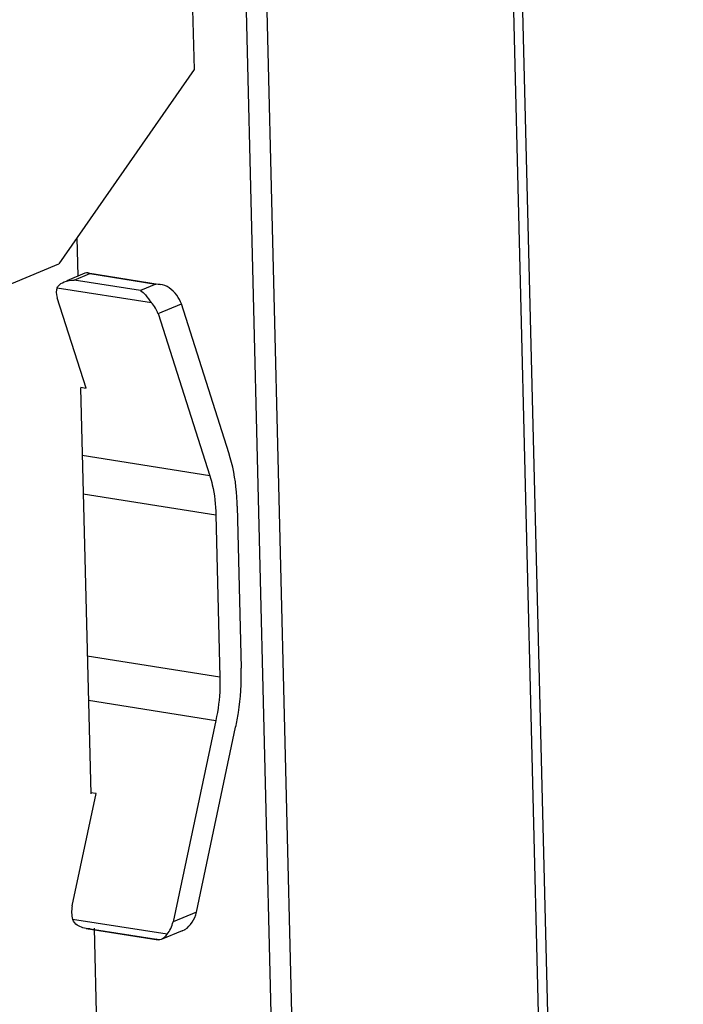
# Model space of a CAD drawing. Units: millimetres. Extents: x 0 to 420, y 0 to 297.
# Drawn here: x 398 to 399, y 207 to 209 of the extents above; entities that cross this region are included whole.
import ezdxf

# ---------------------------------------------------------------- set-up
doc = ezdxf.new("R2010")
doc.units = ezdxf.units.MM
doc.header["$LTSCALE"] = 23.1
doc.layers.get('0').update_dxf_attribs({"linetype": 'CONTINUOUS'})

msp = doc.modelspace()

# ---------------------------------------------------------------- linework, layer by layer
at = {"color": 9, "linetype": 'CONTINUOUS'}
for p, q in [((398.8176, 196.1293), (396.8589, 275.3506)), ((397.676, 208.0051), (397.7056, 208.0173)), ((397.7056, 208.0173), (397.8311, 207.9974)), ((397.6432, 207.9906), (397.8228, 207.9621)), ((397.8016, 207.9852), (397.676, 208.0051)), ((397.8311, 207.9974), (397.8016, 207.9852)), ((397.8352, 207.9412), (397.8796, 207.9596)), ((397.9336, 207.6329), (397.6913, 207.6713)), ((397.6931, 207.5985), (397.9453, 207.5585)), ((397.9529, 207.2502), (397.7007, 207.2902)), ((397.7028, 207.2062), (397.9451, 207.1678)), ((397.8525, 206.7612), (397.6729, 206.7897)), ((397.9081, 206.8033), (397.8638, 206.785)), ((397.7065, 206.7717), (397.8321, 206.7518))]:
    msp.add_line(p, q, dxfattribs=at)
at = {"color": 3, "linetype": 'CONTINUOUS'}
for p, q in [((396.8759, 275.3544), (398.8338, 196.1621)), ((398.3538, 195.9372), (396.395, 275.1651))]:
    msp.add_line(p, q, dxfattribs=at)
at = {"color": 7, "linetype": 'CONTINUOUS'}
for p, q in [((398.3153, 195.8972), (396.3542, 275.2176)), ((397.8814, 209.3012), (397.9036, 208.4053)), ((397.9036, 208.4053), (397.6466, 208.0358)), ((397.681, 208.0853), (397.6828, 208.0123)), ((397.5273, 207.9864), (397.6466, 208.0358)), ((397.6881, 207.7996), (397.7072, 207.0284)), ((397.7135, 206.7727), (397.7332, 205.9731))]:
    msp.add_line(p, q, dxfattribs=at)
at = {"color": 6, "linetype": 'CONTINUOUS'}
for p, q in [((397.6962, 208.0179), (397.6616, 208.0035)), ((397.7019, 208.0186), (397.8391, 207.9968)), ((397.7056, 208.0173), (397.7019, 208.0186)), ((397.8391, 207.9968), (397.8311, 207.9974)), ((397.6983, 207.7998), (397.6435, 207.9716)), ((397.9699, 207.6764), (397.8796, 207.9596)), ((397.8352, 207.9412), (397.9336, 207.6329)), ((397.688, 207.8015), (397.6983, 207.7998)), ((397.9453, 207.5585), (397.9529, 207.2502)), ((397.9858, 207.5753), (397.9934, 207.267)), ((397.9451, 207.1678), (397.8638, 206.785)), ((397.9081, 206.8033), (397.9828, 207.1549)), ((397.6721, 206.8154), (397.7174, 207.0287)), ((397.7174, 207.0287), (397.7071, 207.0303)), ((397.7065, 206.7717), (397.6985, 206.7724)), ((397.6985, 206.7724), (397.8357, 206.7506)), ((397.881, 206.7677), (397.8414, 206.7513)), ((397.881, 206.7677), (397.8865, 206.7705)), ((397.8357, 206.7506), (397.8321, 206.7518))]:
    msp.add_line(p, q, dxfattribs=at)
for centre, major_axis, ratio, start_param, end_param in [((397.6766, 207.9664), (-0.0297, 0.0296), 0.612329, 0.252782, 0.869032), ((397.8465, 207.9649), (-0.0297, 0.0296), 0.612329, -2.272561, -1.30761), ((397.8021, 207.9465), (-0.0297, 0.0296), 0.612329, -2.272561, -1.656311), ((397.7051, 206.8101), (0.0122, 0.042), 0.762697, -4.616862, -4.000612), ((397.8751, 206.8086), (0.0122, 0.042), 0.762697, -2.44022, -1.475269), ((397.8307, 206.7902), (0.0122, 0.042), 0.762697, -2.091519, -1.475269)]:
    msp.add_ellipse(centre, major_axis=major_axis, ratio=ratio, start_param=start_param, end_param=end_param, dxfattribs=at)
for points in [[(397.7019, 208.0186), (397.7, 208.0189), (397.698, 208.0186), (397.6962, 208.0179)], [(397.6566, 208.0014), (397.6627, 208.0039), (397.6694, 208.0051), (397.676, 208.0051)], [(397.8563, 207.9901), (397.8513, 207.9937), (397.8452, 207.9958), (397.8391, 207.9968)], [(397.8414, 206.7513), (397.8396, 206.7506), (397.8376, 206.7503), (397.8357, 206.7506)]]:
    msp.add_open_spline(points, degree=3, dxfattribs=at)
for points, knots in [([(397.6432, 207.9906), (397.6437, 207.9917), (397.647, 207.9966), (397.6523, 207.9997), (397.6566, 208.0014)], [0, 0, 0, 0, 0.211811, 1, 1, 1, 1]), ([(397.8016, 207.9852), (397.8054, 207.9833), (397.8129, 207.9755), (397.8186, 207.9667), (397.8228, 207.9621)], [0, 0, 0, 0, 0.404338, 1, 1, 1, 1]), ([(397.9858, 207.5753), (397.9856, 207.5844), (397.9837, 207.6185), (397.9776, 207.6525), (397.9699, 207.6764)], [0, 0, 0, 0, 0.264179, 1, 1, 1, 1]), ([(397.9336, 207.6329), (397.9354, 207.6273), (397.942, 207.603), (397.9448, 207.5778), (397.9453, 207.5585)], [0, 0, 0, 0, 0.234895, 1, 1, 1, 1]), ([(397.9828, 207.1549), (397.9848, 207.1642), (397.9915, 207.2011), (397.9941, 207.2389), (397.9934, 207.267)], [0, 0, 0, 0, 0.252387, 1, 1, 1, 1]), ([(397.9529, 207.2502), (397.9531, 207.2434), (397.9529, 207.2158), (397.9494, 207.1882), (397.9451, 207.1678)], [0, 0, 0, 0, 0.246091, 1, 1, 1, 1]), ([(397.6985, 206.7724), (397.6906, 206.7736), (397.6796, 206.7779), (397.6737, 206.7872), (397.6729, 206.7897)], [0, 0, 0, 0, 0.75327, 1, 1, 1, 1]), ([(397.8525, 206.7612), (397.8515, 206.76), (397.8483, 206.7563), (397.8445, 206.7526), (397.8414, 206.7513)], [0, 0, 0, 0, 0.31692, 1, 1, 1, 1])]:
    msp.add_open_spline(points, degree=3, knots=knots, dxfattribs=at)

doc.saveas('drawing.dxf')
